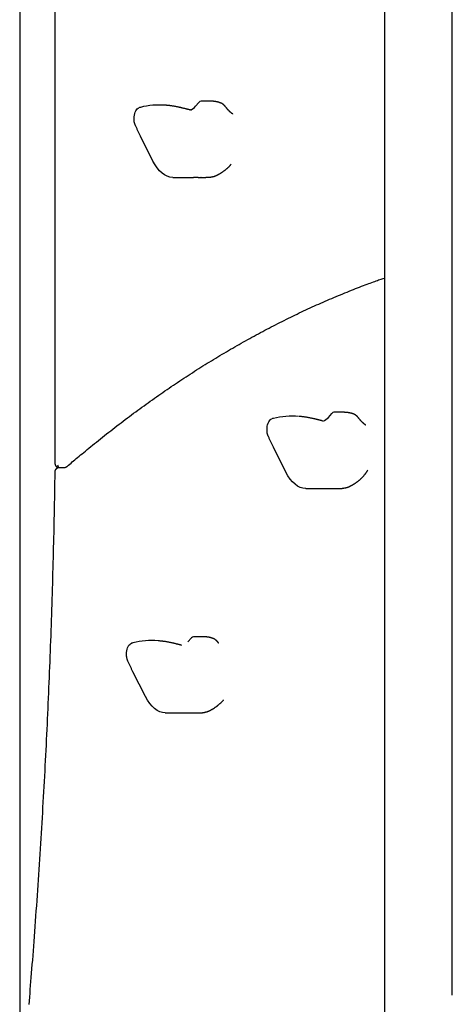
# Model space of a CAD drawing. Extents: x -3483 to 15309, y -4955 to -127.
# Drawn here: x 9524 to 9832, y -4119 to -3417 of the extents above; entities that cross this region are included whole.
import ezdxf

# ---------------------------------------------------------------- set-up
doc = ezdxf.new("R2010")
doc.units = 0

msp = doc.modelspace()

# ---------------------------------------------------------------- linework, layer by layer
at = {"color": 7, "linetype": 'Continuous'}
for p, q in [((9523.87, -2839.72), (9523.87, -4212.31)), ((9831.82, -4112.3), (9831.82, -3088.4)), ((9783.52, -3157.38), (9783.52, -4113.45)), ((9548.88, -3340.3), (9548.88, -3732.76)), ((9628.4, -3478.07), (9628.09, -3478.05)), ((9649.02, -3478.77), (9651.46, -3475.96)), ((9659.78, -3475.16), (9652.96, -3475.16)), ((9618.75, -3517.82), (9609.79, -3500.08)), ((9632.82, -3529.4), (9647.16, -3529.4)), ((9653.04, -3529.4), (9656.3, -3529.4)), ((9743.67, -3700.52), (9746.11, -3697.71)), ((9754.43, -3696.9), (9747.61, -3696.9)), ((9723.05, -3699.82), (9722.74, -3699.8)), ((9713.4, -3739.57), (9704.44, -3721.83)), ((9551.13, -3736.17), (9549.76, -3737.35)), ((9551.88, -3736.28), (9555.34, -3736.28)), ((9769.13, -3741.73), (9769.31, -3741.5)), ((9727.47, -3751.15), (9741.82, -3751.15)), ((9747.69, -3751.15), (9750.95, -3751.15)), ((9623.05, -3859.82), (9622.74, -3859.8)), ((9643.67, -3860.52), (9646.11, -3857.71)), ((9654.43, -3856.9), (9647.61, -3856.9)), ((9613.4, -3899.57), (9604.44, -3881.83)), ((9627.47, -3911.15), (9641.82, -3911.15)), ((9647.69, -3911.15), (9650.95, -3911.15))]:
    msp.add_line(p, q, dxfattribs=at)
for points in [[(9605.31, -3486.35), (9605.47, -3485.13), (9605.72, -3483.98), (9606.06, -3482.92), (9606.48, -3481.98), (9606.97, -3481.18), (9607.51, -3480.54), (9608.1, -3480.08), (9608.71, -3479.82)], [(9644.66, -3481.25), (9644.24, -3481.14), (9644.02, -3481.08), (9643.81, -3481.02), (9643.58, -3480.97), (9643.36, -3480.91), (9643.12, -3480.85), (9642.88, -3480.79), (9642.63, -3480.72), (9642.37, -3480.66), (9642.1, -3480.59), (9641.82, -3480.52), (9641.53, -3480.45), (9641.24, -3480.37), (9640.93, -3480.3), (9640.61, -3480.22), (9640.28, -3480.14), (9639.94, -3480.06), (9639.59, -3479.98), (9639.23, -3479.89), (9638.86, -3479.81), (9638.49, -3479.72), (9638.11, -3479.64), (9637.73, -3479.55), (9637.35, -3479.47), (9636.96, -3479.39), (9636.57, -3479.3), (9636.17, -3479.22), (9635.78, -3479.14), (9635.38, -3479.06), (9634.98, -3478.99), (9634.59, -3478.91), (9634.19, -3478.84), (9633.8, -3478.77), (9633.4, -3478.7), (9633.01, -3478.63), (9632.62, -3478.57), (9632.23, -3478.51), (9631.84, -3478.45), (9631.45, -3478.4), (9631.07, -3478.36), (9630.69, -3478.31), (9630.3, -3478.27), (9629.92, -3478.23), (9629.54, -3478.2), (9629.16, -3478.16), (9628.79, -3478.13), (9628.41, -3478.1)], [(9667.43, -3476.59), (9667.26, -3476.52), (9667.09, -3476.45), (9666.92, -3476.38), (9666.75, -3476.31), (9666.57, -3476.24), (9666.39, -3476.18), (9666.21, -3476.11), (9666.02, -3476.04), (9665.82, -3475.98), (9665.62, -3475.92), (9665.41, -3475.86), (9665.2, -3475.8), (9664.98, -3475.74), (9664.76, -3475.69), (9664.53, -3475.64), (9664.3, -3475.59), (9664.05, -3475.54), (9663.81, -3475.49), (9663.56, -3475.45), (9663.32, -3475.41), (9663.07, -3475.37), (9662.83, -3475.34), (9662.59, -3475.31), (9662.36, -3475.28), (9662.13, -3475.26), (9661.92, -3475.24), (9661.71, -3475.22), (9661.51, -3475.21), (9661.32, -3475.19), (9661.14, -3475.19), (9660.97, -3475.18), (9660.81, -3475.17), (9660.66, -3475.17), (9660.52, -3475.16), (9660.38, -3475.16), (9660.25, -3475.16), (9660.13, -3475.16), (9660.01, -3475.16), (9659.89, -3475.16), (9659.78, -3475.16)], [(9668.71, -3477.44), (9668.61, -3477.36), (9668.52, -3477.28), (9668.42, -3477.2), (9668.33, -3477.12), (9668.23, -3477.05), (9668.14, -3476.98), (9668.05, -3476.92), (9667.96, -3476.86), (9667.88, -3476.81), (9667.79, -3476.77), (9667.71, -3476.73), (9667.63, -3476.69), (9667.55, -3476.66), (9667.47, -3476.63), (9667.39, -3476.6), (9667.31, -3476.57)], [(9670.88, -3479.73), (9670.78, -3479.6), (9670.68, -3479.48), (9670.58, -3479.35), (9670.48, -3479.23), (9670.39, -3479.11), (9670.29, -3478.99), (9670.19, -3478.87), (9670.1, -3478.75), (9670, -3478.64), (9669.91, -3478.54), (9669.82, -3478.43), (9669.72, -3478.34), (9669.64, -3478.24), (9669.55, -3478.15), (9669.46, -3478.06), (9669.37, -3477.98), (9669.29, -3477.9), (9669.21, -3477.83), (9669.12, -3477.76), (9669.04, -3477.69), (9668.96, -3477.63), (9668.88, -3477.56), (9668.8, -3477.5), (9668.72, -3477.44)], [(9675.65, -3484.36), (9675.6, -3484.32), (9675.55, -3484.29), (9675.49, -3484.25), (9675.44, -3484.22), (9675.38, -3484.18), (9675.32, -3484.14), (9675.25, -3484.09), (9675.19, -3484.05), (9675.12, -3484), (9675.04, -3483.94), (9674.96, -3483.88), (9674.88, -3483.82), (9674.8, -3483.76), (9674.71, -3483.68), (9674.61, -3483.61), (9674.51, -3483.53), (9674.41, -3483.45), (9674.31, -3483.36), (9674.2, -3483.27), (9674.09, -3483.17), (9673.98, -3483.07), (9673.86, -3482.96), (9673.74, -3482.85), (9673.62, -3482.74), (9673.5, -3482.62), (9673.37, -3482.5), (9673.25, -3482.38), (9673.12, -3482.25), (9672.99, -3482.12), (9672.87, -3481.99), (9672.74, -3481.86), (9672.61, -3481.73), (9672.49, -3481.6), (9672.37, -3481.46), (9672.25, -3481.33), (9672.13, -3481.2), (9672.02, -3481.07), (9671.91, -3480.94), (9671.8, -3480.82), (9671.69, -3480.69), (9671.58, -3480.57), (9671.48, -3480.44), (9671.38, -3480.32), (9671.28, -3480.2), (9671.18, -3480.08), (9671.09, -3479.96), (9670.99, -3479.84), (9670.9, -3479.72)], [(9606.25, -3492.48), (9606.15, -3492.24), (9606.06, -3492), (9605.96, -3491.76), (9605.87, -3491.52), (9605.79, -3491.27), (9605.71, -3491.02), (9605.63, -3490.77), (9605.56, -3490.51), (9605.5, -3490.25), (9605.45, -3489.98), (9605.4, -3489.72), (9605.36, -3489.45), (9605.33, -3489.18), (9605.31, -3488.91), (9605.29, -3488.64), (9605.27, -3488.38), (9605.27, -3488.12), (9605.26, -3487.86), (9605.27, -3487.6), (9605.27, -3487.35), (9605.28, -3487.1), (9605.29, -3486.85), (9605.3, -3486.6), (9605.31, -3486.35)], [(9646.09, -3481.44), (9646.05, -3481.44), (9646.01, -3481.44), (9645.97, -3481.44), (9645.93, -3481.44), (9645.88, -3481.44), (9645.84, -3481.44), (9645.79, -3481.44), (9645.74, -3481.44), (9645.69, -3481.43), (9645.63, -3481.43), (9645.58, -3481.42), (9645.52, -3481.42), (9645.45, -3481.41), (9645.39, -3481.4), (9645.32, -3481.39), (9645.25, -3481.37), (9645.18, -3481.36), (9645.11, -3481.34), (9645.04, -3481.32), (9644.97, -3481.3), (9644.9, -3481.28), (9644.82, -3481.26), (9644.75, -3481.24), (9644.68, -3481.22)], [(9609.79, -3500.08), (9609.57, -3499.6), (9609.35, -3499.11), (9609.14, -3498.63), (9608.92, -3498.15), (9608.7, -3497.68), (9608.48, -3497.2), (9608.26, -3496.72), (9608.04, -3496.25), (9607.82, -3495.77), (9607.59, -3495.3), (9607.37, -3494.83), (9607.15, -3494.36), (9606.92, -3493.89), (9606.7, -3493.42), (9606.47, -3492.95), (9606.25, -3492.48)], [(9632.82, -3529.4), (9632.79, -3529.4), (9630.85, -3529.2), (9628.92, -3528.63), (9627.03, -3527.68), (9625.2, -3526.38), (9623.44, -3524.72), (9621.76, -3522.73), (9620.2, -3520.42), (9618.75, -3517.82)], [(9661.9, -3528.78), (9661.99, -3528.76), (9662.07, -3528.74), (9662.16, -3528.71), (9662.26, -3528.69), (9662.35, -3528.66), (9662.45, -3528.64), (9662.55, -3528.6), (9662.65, -3528.57), (9662.76, -3528.53), (9662.87, -3528.49), (9662.99, -3528.44), (9663.12, -3528.39), (9663.25, -3528.34), (9663.38, -3528.28), (9663.52, -3528.22), (9663.66, -3528.15), (9663.81, -3528.09), (9663.96, -3528.02), (9664.11, -3527.94), (9664.26, -3527.87), (9664.42, -3527.79), (9664.57, -3527.72), (9664.73, -3527.64), (9664.88, -3527.56), (9665.02, -3527.49), (9665.17, -3527.41), (9665.31, -3527.33), (9665.45, -3527.26), (9665.58, -3527.18), (9665.72, -3527.1), (9665.86, -3527.02), (9665.99, -3526.95), (9666.13, -3526.87), (9666.27, -3526.79), (9666.41, -3526.71), (9666.56, -3526.62), (9666.7, -3526.54), (9666.85, -3526.45), (9667.01, -3526.36), (9667.16, -3526.26), (9667.33, -3526.16), (9667.5, -3526.05), (9667.67, -3525.94), (9667.85, -3525.82), (9668.03, -3525.7), (9668.22, -3525.58), (9668.42, -3525.44), (9668.61, -3525.31), (9668.82, -3525.16), (9669.03, -3525.01), (9669.24, -3524.86), (9669.46, -3524.7), (9669.68, -3524.53), (9669.91, -3524.36), (9670.13, -3524.18), (9670.36, -3524), (9670.6, -3523.81), (9670.83, -3523.61), (9671.06, -3523.42), (9671.3, -3523.22), (9671.52, -3523.02), (9671.75, -3522.82), (9671.97, -3522.63), (9672.18, -3522.44), (9672.38, -3522.25), (9672.57, -3522.07), (9672.76, -3521.89), (9672.94, -3521.72), (9673.1, -3521.56), (9673.26, -3521.4), (9673.4, -3521.25), (9673.54, -3521.11), (9673.66, -3520.97), (9673.78, -3520.84), (9673.89, -3520.71), (9673.99, -3520.59), (9674.09, -3520.47), (9674.18, -3520.36), (9674.27, -3520.25), (9674.35, -3520.13)], [(9647.16, -3529.4), (9647.42, -3529.4), (9647.68, -3529.4), (9647.83, -3529.39), (9647.97, -3529.39), (9648.13, -3529.39), (9648.3, -3529.39), (9648.67, -3529.39), (9648.87, -3529.39), (9649.07, -3529.39), (9649.28, -3529.39), (9649.49, -3529.39), (9649.71, -3529.39), (9649.93, -3529.39), (9650.15, -3529.39), (9650.36, -3529.39), (9650.58, -3529.39), (9651, -3529.4), (9651.21, -3529.4), (9651.41, -3529.4), (9651.61, -3529.4), (9651.8, -3529.4), (9651.98, -3529.4), (9652.17, -3529.4), (9652.35, -3529.4), (9652.52, -3529.4), (9652.7, -3529.4), (9652.87, -3529.39), (9653.04, -3529.39)], [(9656.3, -3529.37), (9656.5, -3529.37), (9656.7, -3529.38), (9656.9, -3529.38), (9657.09, -3529.38), (9657.29, -3529.38), (9657.48, -3529.38), (9657.66, -3529.38), (9657.85, -3529.38), (9658.02, -3529.37), (9658.2, -3529.37), (9658.36, -3529.36), (9658.53, -3529.35), (9658.69, -3529.34), (9658.84, -3529.32), (9658.99, -3529.31), (9659.14, -3529.29), (9659.28, -3529.27), (9659.42, -3529.25), (9659.56, -3529.22), (9659.69, -3529.2), (9659.82, -3529.17), (9659.95, -3529.14), (9660.08, -3529.12), (9660.2, -3529.09)], [(9660.35, -3529.06), (9660.46, -3529.04), (9660.57, -3529.03), (9660.67, -3529.01), (9660.78, -3528.99), (9660.88, -3528.97), (9660.99, -3528.95), (9661.08, -3528.93), (9661.18, -3528.9), (9661.27, -3528.88), (9661.36, -3528.86), (9661.44, -3528.83), (9661.52, -3528.81), (9661.6, -3528.78), (9661.68, -3528.76), (9661.76, -3528.73), (9661.83, -3528.71)], [(9557.81, -3735.27), (9558.67, -3734.53), (9559.54, -3733.79), (9560.41, -3733.05), (9561.3, -3732.29), (9562.21, -3731.52), (9563.14, -3730.73), (9564.1, -3729.91), (9565.09, -3729.08), (9566.12, -3728.21), (9567.19, -3727.32), (9568.3, -3726.4), (9569.44, -3725.45), (9570.62, -3724.48), (9571.84, -3723.47), (9573.1, -3722.44), (9574.4, -3721.38), (9575.73, -3720.3), (9577.1, -3719.19), (9578.49, -3718.07), (9579.91, -3716.93), (9581.35, -3715.78), (9582.81, -3714.62), (9584.27, -3713.45), (9585.74, -3712.29), (9587.22, -3711.14), (9588.69, -3709.98), (9590.16, -3708.84), (9591.64, -3707.69), (9593.11, -3706.55), (9594.59, -3705.42), (9596.07, -3704.29), (9597.55, -3703.17), (9599.02, -3702.05), (9600.5, -3700.93), (9601.99, -3699.82), (9603.47, -3698.71), (9604.95, -3697.61), (9606.43, -3696.51), (9607.92, -3695.42), (9609.4, -3694.33), (9610.89, -3693.25), (9612.38, -3692.17), (9613.86, -3691.1), (9615.35, -3690.03), (9616.84, -3688.96), (9618.33, -3687.9), (9619.82, -3686.85), (9621.31, -3685.8), (9622.81, -3684.75), (9624.3, -3683.71), (9625.79, -3682.67), (9627.29, -3681.64), (9628.78, -3680.61), (9630.28, -3679.59), (9631.78, -3678.57), (9633.28, -3677.56), (9634.77, -3676.55), (9636.27, -3675.54), (9637.77, -3674.55), (9639.28, -3673.55), (9640.78, -3672.56), (9642.28, -3671.57), (9643.78, -3670.59), (9645.29, -3669.62), (9646.79, -3668.65), (9648.3, -3667.68), (9649.81, -3666.72), (9651.31, -3665.76), (9652.82, -3664.81), (9654.33, -3663.86), (9655.84, -3662.92), (9657.35, -3661.98), (9658.86, -3661.04), (9660.37, -3660.11), (9661.88, -3659.19), (9663.4, -3658.27), (9664.91, -3657.35), (9666.42, -3656.44), (9667.94, -3655.54), (9669.45, -3654.64), (9670.97, -3653.74), (9672.49, -3652.85), (9674.01, -3651.96), (9675.52, -3651.08), (9677.04, -3650.2), (9678.56, -3649.33), (9680.08, -3648.46), (9681.61, -3647.6), (9683.13, -3646.74), (9684.65, -3645.89), (9686.17, -3645.04), (9687.7, -3644.19), (9689.22, -3643.36), (9690.75, -3642.52), (9692.27, -3641.69), (9693.8, -3640.87), (9695.33, -3640.05), (9696.85, -3639.23), (9698.38, -3638.42), (9699.91, -3637.61), (9701.44, -3636.81), (9702.97, -3636.01), (9704.5, -3635.22), (9706.03, -3634.44), (9707.57, -3633.65), (9709.1, -3632.88), (9710.63, -3632.1), (9712.17, -3631.34), (9713.7, -3630.57), (9715.24, -3629.81), (9716.77, -3629.06), (9718.31, -3628.31), (9719.84, -3627.57), (9721.38, -3626.83), (9722.92, -3626.09), (9724.46, -3625.36), (9726, -3624.64), (9727.54, -3623.92), (9729.08, -3623.2), (9730.62, -3622.49), (9732.16, -3621.79), (9733.7, -3621.09), (9735.24, -3620.39), (9736.79, -3619.7), (9738.33, -3619.01), (9739.87, -3618.33), (9741.42, -3617.65), (9742.96, -3616.98), (9744.51, -3616.31), (9746.06, -3615.65), (9747.6, -3614.99), (9749.15, -3614.34), (9750.7, -3613.69), (9752.24, -3613.05), (9753.79, -3612.41), (9755.34, -3611.78), (9756.89, -3611.15), (9758.43, -3610.53), (9759.97, -3609.92), (9761.48, -3609.32), (9762.97, -3608.73), (9764.43, -3608.16), (9765.86, -3607.61), (9767.25, -3607.07), (9768.59, -3606.56), (9769.88, -3606.07), (9771.12, -3605.6), (9772.32, -3605.14), (9773.47, -3604.72), (9774.58, -3604.31), (9775.63, -3603.92), (9776.64, -3603.55), (9777.6, -3603.21), (9778.53, -3602.88), (9779.41, -3602.57), (9780.27, -3602.27), (9781.1, -3601.99), (9781.92, -3601.71), (9782.72, -3601.43), (9783.52, -3601.16)], [(9762.08, -3698.34), (9761.91, -3698.27), (9761.74, -3698.2), (9761.57, -3698.13), (9761.4, -3698.06), (9761.22, -3697.99), (9761.04, -3697.92), (9760.86, -3697.86), (9760.67, -3697.79), (9760.47, -3697.73), (9760.27, -3697.67), (9760.07, -3697.61), (9759.85, -3697.55), (9759.64, -3697.49), (9759.41, -3697.44), (9759.18, -3697.39), (9758.95, -3697.34), (9758.71, -3697.29), (9758.46, -3697.24), (9758.22, -3697.2), (9757.97, -3697.16), (9757.72, -3697.12), (9757.48, -3697.09), (9757.24, -3697.06), (9757.01, -3697.03), (9756.78, -3697.01), (9756.57, -3696.99), (9756.36, -3696.97), (9756.16, -3696.96), (9755.97, -3696.94), (9755.79, -3696.93), (9755.62, -3696.93), (9755.46, -3696.92), (9755.31, -3696.92), (9755.17, -3696.91), (9755.03, -3696.91), (9754.91, -3696.91), (9754.78, -3696.91), (9754.66, -3696.91), (9754.55, -3696.9), (9754.43, -3696.9)], [(9763.36, -3699.19), (9763.26, -3699.11), (9763.17, -3699.03), (9763.07, -3698.95), (9762.98, -3698.87), (9762.89, -3698.8), (9762.79, -3698.73), (9762.7, -3698.67), (9762.62, -3698.61), (9762.53, -3698.56), (9762.44, -3698.52), (9762.36, -3698.48), (9762.28, -3698.44), (9762.2, -3698.41), (9762.12, -3698.38), (9762.04, -3698.35), (9761.96, -3698.32)], [(9699.96, -3708.1), (9700.12, -3706.88), (9700.37, -3705.73), (9700.71, -3704.67), (9701.13, -3703.73), (9701.62, -3702.93), (9702.16, -3702.29), (9702.75, -3701.83), (9703.37, -3701.57)], [(9739.32, -3703), (9738.89, -3702.89), (9738.68, -3702.83), (9738.46, -3702.77), (9738.24, -3702.72), (9738.01, -3702.66), (9737.77, -3702.6), (9737.53, -3702.54), (9737.28, -3702.47), (9737.02, -3702.41), (9736.75, -3702.34), (9736.47, -3702.27), (9736.19, -3702.2), (9735.89, -3702.12), (9735.58, -3702.05), (9735.26, -3701.97), (9734.93, -3701.89), (9734.59, -3701.81), (9734.24, -3701.73), (9733.88, -3701.64), (9733.52, -3701.56), (9733.14, -3701.47), (9732.77, -3701.39), (9732.39, -3701.3), (9732, -3701.22), (9731.61, -3701.14), (9731.22, -3701.05), (9730.82, -3700.97), (9730.43, -3700.89), (9730.03, -3700.81), (9729.64, -3700.74), (9729.24, -3700.66), (9728.84, -3700.59), (9728.45, -3700.52), (9728.06, -3700.45), (9727.66, -3700.38), (9727.27, -3700.32), (9726.88, -3700.26), (9726.49, -3700.2), (9726.11, -3700.15), (9725.72, -3700.1), (9725.34, -3700.06), (9724.96, -3700.02), (9724.58, -3699.98), (9724.2, -3699.95), (9723.82, -3699.91), (9723.44, -3699.88), (9723.06, -3699.84)], [(9765.54, -3701.48), (9765.44, -3701.35), (9765.34, -3701.23), (9765.24, -3701.1), (9765.14, -3700.98), (9765.04, -3700.86), (9764.94, -3700.74), (9764.84, -3700.62), (9764.75, -3700.5), (9764.65, -3700.39), (9764.56, -3700.29), (9764.47, -3700.18), (9764.38, -3700.08), (9764.29, -3699.99), (9764.2, -3699.9), (9764.11, -3699.81), (9764.03, -3699.73), (9763.94, -3699.65), (9763.86, -3699.58), (9763.78, -3699.51), (9763.69, -3699.44), (9763.61, -3699.38), (9763.53, -3699.31), (9763.45, -3699.25), (9763.37, -3699.19)], [(9770.31, -3706.11), (9770.25, -3706.07), (9770.2, -3706.04), (9770.15, -3706), (9770.09, -3705.97), (9770.03, -3705.93), (9769.97, -3705.89), (9769.91, -3705.84), (9769.84, -3705.8), (9769.77, -3705.75), (9769.69, -3705.69), (9769.62, -3705.63), (9769.53, -3705.57), (9769.45, -3705.5), (9769.36, -3705.43), (9769.26, -3705.36), (9769.17, -3705.28), (9769.07, -3705.2), (9768.96, -3705.11), (9768.86, -3705.02), (9768.74, -3704.92), (9768.63, -3704.82), (9768.51, -3704.71), (9768.4, -3704.6), (9768.27, -3704.49), (9768.15, -3704.37), (9768.03, -3704.25), (9767.9, -3704.13), (9767.77, -3704), (9767.65, -3703.87), (9767.52, -3703.74), (9767.39, -3703.61), (9767.27, -3703.48), (9767.14, -3703.35), (9767.02, -3703.21), (9766.9, -3703.08), (9766.79, -3702.95), (9766.67, -3702.82), (9766.56, -3702.69), (9766.45, -3702.57), (9766.34, -3702.44), (9766.24, -3702.32), (9766.13, -3702.19), (9766.03, -3702.07), (9765.93, -3701.95), (9765.84, -3701.83), (9765.74, -3701.71), (9765.64, -3701.59), (9765.55, -3701.47)], [(9700.9, -3714.23), (9700.8, -3713.99), (9700.71, -3713.75), (9700.62, -3713.51), (9700.53, -3713.26), (9700.44, -3713.02), (9700.36, -3712.77), (9700.28, -3712.52), (9700.22, -3712.26), (9700.15, -3712), (9700.1, -3711.73), (9700.06, -3711.47), (9700.02, -3711.2), (9699.99, -3710.93), (9699.96, -3710.66), (9699.94, -3710.39), (9699.93, -3710.13), (9699.92, -3709.87), (9699.92, -3709.61), (9699.92, -3709.35), (9699.92, -3709.1), (9699.93, -3708.85), (9699.94, -3708.6), (9699.95, -3708.35), (9699.96, -3708.1)], [(9704.44, -3721.83), (9704.23, -3721.35), (9704.01, -3720.86), (9703.79, -3720.38), (9703.57, -3719.9), (9703.35, -3719.42), (9703.13, -3718.95), (9702.91, -3718.47), (9702.69, -3717.99), (9702.47, -3717.52), (9702.25, -3717.05), (9702.02, -3716.58), (9701.8, -3716.11), (9701.57, -3715.64), (9701.35, -3715.17), (9701.12, -3714.7), (9700.9, -3714.23)], [(9548.88, -3732.76), (9548.89, -3732.88), (9548.89, -3733), (9548.9, -3733.11), (9548.91, -3733.23), (9548.92, -3733.35), (9548.93, -3733.46), (9548.95, -3733.58), (9548.97, -3733.69), (9548.99, -3733.8), (9549.02, -3733.92), (9549.05, -3734.03), (9549.08, -3734.14), (9549.12, -3734.24), (9549.16, -3734.35), (9549.2, -3734.45), (9549.24, -3734.55), (9549.29, -3734.65), (9549.35, -3734.75), (9549.4, -3734.85), (9549.46, -3734.94), (9549.52, -3735.03), (9549.58, -3735.12), (9549.65, -3735.21), (9549.72, -3735.29), (9549.79, -3735.38), (9549.87, -3735.45), (9549.95, -3735.53), (9550.03, -3735.6), (9550.11, -3735.67), (9550.2, -3735.74), (9550.29, -3735.8), (9550.37, -3735.86), (9550.46, -3735.91), (9550.56, -3735.97), (9550.65, -3736.01), (9550.74, -3736.06), (9550.84, -3736.1), (9550.93, -3736.13), (9551.03, -3736.16), (9551.12, -3736.19), (9551.22, -3736.21), (9551.31, -3736.22), (9551.41, -3736.23), (9551.5, -3736.24), (9551.6, -3736.25), (9551.69, -3736.25), (9551.79, -3736.25), (9551.88, -3736.25)], [(9548.85, -3739.28), (9548.81, -3741.59), (9548.78, -3743.9), (9548.74, -3746.23), (9548.71, -3748.6), (9548.67, -3751.01), (9548.63, -3753.48), (9548.58, -3756.01), (9548.54, -3758.63), (9548.49, -3761.33), (9548.44, -3764.11), (9548.38, -3766.99), (9548.32, -3769.96), (9548.26, -3773.01), (9548.19, -3776.15), (9548.12, -3779.39), (9548.05, -3782.71), (9547.97, -3786.11), (9547.89, -3789.6), (9547.8, -3793.15), (9547.71, -3796.76), (9547.62, -3800.41), (9547.52, -3804.09), (9547.42, -3807.8), (9547.32, -3811.52), (9547.22, -3815.23), (9547.11, -3818.95), (9547, -3822.67), (9546.89, -3826.39), (9546.78, -3830.11), (9546.66, -3833.82), (9546.54, -3837.54), (9546.42, -3841.26), (9546.3, -3844.97), (9546.17, -3848.69), (9546.04, -3852.4), (9545.91, -3856.12), (9545.78, -3859.83), (9545.64, -3863.55), (9545.51, -3867.26), (9545.37, -3870.98), (9545.22, -3874.69), (9545.08, -3878.4), (9544.93, -3882.12), (9544.78, -3885.83), (9544.62, -3889.54), (9544.47, -3893.25), (9544.31, -3896.96), (9544.15, -3900.67), (9543.99, -3904.38), (9543.82, -3908.09), (9543.65, -3911.8), (9543.48, -3915.51), (9543.31, -3919.22), (9543.14, -3922.93), (9542.96, -3926.63), (9542.78, -3930.34), (9542.6, -3934.05), (9542.41, -3937.75), (9542.22, -3941.46), (9542.03, -3945.16), (9541.84, -3948.87), (9541.65, -3952.57), (9541.45, -3956.28), (9541.25, -3959.98), (9541.05, -3963.68), (9540.84, -3967.38), (9540.63, -3971.08), (9540.43, -3974.79), (9540.21, -3978.49), (9540, -3982.19), (9539.78, -3985.88), (9539.56, -3989.58), (9539.34, -3993.28), (9539.12, -3996.98), (9538.89, -4000.67), (9538.66, -4004.37), (9538.43, -4008.07), (9538.19, -4011.76), (9537.96, -4015.46), (9537.72, -4019.15), (9537.48, -4022.84), (9537.23, -4026.53), (9536.99, -4030.23), (9536.74, -4033.92), (9536.49, -4037.61), (9536.23, -4041.3), (9535.98, -4044.99), (9535.72, -4048.67), (9535.46, -4052.36), (9535.2, -4056.04), (9534.93, -4059.7), (9534.67, -4063.33), (9534.4, -4066.93), (9534.14, -4070.49), (9533.88, -4074), (9533.62, -4077.45), (9533.36, -4080.84), (9533.11, -4084.15), (9532.86, -4087.4), (9532.61, -4090.59), (9532.37, -4093.71), (9532.12, -4096.76), (9531.89, -4099.74), (9531.65, -4102.66), (9531.42, -4105.51), (9531.19, -4108.31), (9530.97, -4111.05), (9530.75, -4113.76), (9530.52, -4116.42), (9530.3, -4119.07)], [(9549.79, -3737.36), (9549.73, -3737.41), (9549.67, -3737.46), (9549.61, -3737.51), (9549.55, -3737.56), (9549.5, -3737.62), (9549.44, -3737.67), (9549.39, -3737.73), (9549.34, -3737.8), (9549.29, -3737.87), (9549.24, -3737.94), (9549.19, -3738.01), (9549.15, -3738.09), (9549.11, -3738.17), (9549.08, -3738.25), (9549.04, -3738.33), (9549.01, -3738.41), (9548.98, -3738.48), (9548.95, -3738.56), (9548.93, -3738.63), (9548.91, -3738.7), (9548.89, -3738.77), (9548.87, -3738.84), (9548.86, -3738.9), (9548.85, -3738.95), (9548.85, -3739.01), (9548.84, -3739.06), (9548.84, -3739.1), (9548.84, -3739.14), (9548.84, -3739.18), (9548.85, -3739.22), (9548.85, -3739.26), (9548.86, -3739.3)], [(9550.88, -3734.28), (9550.91, -3734.77), (9551, -3735.23), (9551.14, -3735.63), (9551.33, -3735.95), (9551.55, -3736.17), (9551.79, -3736.27), (9551.88, -3736.28)], [(9555.35, -3736.26), (9555.39, -3736.27), (9555.44, -3736.27), (9555.49, -3736.28), (9555.54, -3736.28), (9555.59, -3736.28), (9555.65, -3736.28), (9555.7, -3736.28), (9555.77, -3736.27), (9555.83, -3736.27), (9555.9, -3736.25), (9555.97, -3736.24), (9556.04, -3736.22), (9556.12, -3736.2), (9556.2, -3736.17), (9556.28, -3736.14), (9556.37, -3736.11), (9556.46, -3736.08), (9556.55, -3736.04), (9556.64, -3736.01), (9556.73, -3735.96), (9556.83, -3735.92), (9556.92, -3735.87), (9557.01, -3735.82), (9557.11, -3735.77), (9557.2, -3735.71), (9557.29, -3735.65), (9557.37, -3735.59), (9557.46, -3735.53), (9557.55, -3735.47), (9557.63, -3735.4), (9557.72, -3735.33), (9557.8, -3735.27)], [(9727.47, -3751.15), (9727.44, -3751.15), (9725.5, -3750.95), (9723.57, -3750.38), (9721.69, -3749.43), (9719.85, -3748.13), (9718.09, -3746.47), (9716.42, -3744.48), (9714.85, -3742.17), (9713.4, -3739.57)], [(9769.29, -3741.51), (9769.44, -3741.33), (9769.58, -3741.15), (9769.73, -3740.98), (9769.87, -3740.79), (9770.02, -3740.61), (9770.16, -3740.42), (9770.31, -3740.22), (9770.46, -3740.02), (9770.61, -3739.81), (9770.76, -3739.59), (9770.91, -3739.37), (9771.06, -3739.14), (9771.21, -3738.91), (9771.36, -3738.67), (9771.51, -3738.43), (9771.67, -3738.2)], [(9756.55, -3750.53), (9756.64, -3750.51), (9756.73, -3750.49), (9756.82, -3750.46), (9756.91, -3750.44), (9757, -3750.41), (9757.1, -3750.39), (9757.2, -3750.35), (9757.3, -3750.32), (9757.41, -3750.28), (9757.53, -3750.24), (9757.65, -3750.19), (9757.77, -3750.14), (9757.9, -3750.09), (9758.03, -3750.03), (9758.17, -3749.97), (9758.31, -3749.9), (9758.46, -3749.84), (9758.61, -3749.77), (9758.76, -3749.69), (9758.92, -3749.62), (9759.07, -3749.54), (9759.23, -3749.47), (9759.38, -3749.39), (9759.53, -3749.31), (9759.68, -3749.23), (9759.82, -3749.16), (9759.96, -3749.08), (9760.1, -3749), (9760.24, -3748.93), (9760.37, -3748.85), (9760.51, -3748.77), (9760.65, -3748.7), (9760.79, -3748.62), (9760.92, -3748.54), (9761.07, -3748.46), (9761.21, -3748.37), (9761.35, -3748.29), (9761.5, -3748.2), (9761.66, -3748.1), (9761.82, -3748.01), (9761.98, -3747.91), (9762.15, -3747.8), (9762.32, -3747.69), (9762.5, -3747.57), (9762.69, -3747.45), (9762.87, -3747.33), (9763.07, -3747.19), (9763.27, -3747.06), (9763.47, -3746.91), (9763.68, -3746.76), (9763.89, -3746.61), (9764.11, -3746.45), (9764.33, -3746.28), (9764.56, -3746.11), (9764.79, -3745.93), (9765.02, -3745.74), (9765.25, -3745.56), (9765.48, -3745.36), (9765.72, -3745.17), (9765.95, -3744.97), (9766.18, -3744.77), (9766.4, -3744.57), (9766.62, -3744.38), (9766.83, -3744.19), (9767.03, -3744), (9767.23, -3743.82), (9767.41, -3743.64), (9767.59, -3743.47), (9767.75, -3743.31), (9767.91, -3743.15), (9768.06, -3743), (9768.19, -3742.86), (9768.32, -3742.72), (9768.43, -3742.59), (9768.54, -3742.46), (9768.64, -3742.34), (9768.74, -3742.22), (9768.83, -3742.11), (9768.92, -3742), (9769.01, -3741.88)], [(9741.82, -3751.15), (9742.07, -3751.15), (9742.34, -3751.14), (9742.48, -3751.14), (9742.63, -3751.14), (9742.78, -3751.14), (9742.95, -3751.14), (9743.32, -3751.14), (9743.52, -3751.14), (9743.72, -3751.14), (9743.93, -3751.14), (9744.15, -3751.14), (9744.36, -3751.14), (9744.58, -3751.14), (9744.8, -3751.14), (9745.02, -3751.14), (9745.23, -3751.14), (9745.65, -3751.14), (9745.86, -3751.15), (9746.06, -3751.15), (9746.26, -3751.15), (9746.45, -3751.15), (9746.64, -3751.15), (9746.82, -3751.15), (9747, -3751.15), (9747.17, -3751.15), (9747.35, -3751.14), (9747.52, -3751.14), (9747.69, -3751.14)], [(9750.95, -3751.12), (9751.15, -3751.12), (9751.35, -3751.13), (9751.55, -3751.13), (9751.75, -3751.13), (9751.94, -3751.13), (9752.13, -3751.13), (9752.32, -3751.13), (9752.5, -3751.13), (9752.68, -3751.12), (9752.85, -3751.12), (9753.02, -3751.11), (9753.18, -3751.1), (9753.34, -3751.09), (9753.5, -3751.07), (9753.65, -3751.06), (9753.79, -3751.04), (9753.93, -3751.02), (9754.07, -3751), (9754.21, -3750.97), (9754.34, -3750.95), (9754.47, -3750.92), (9754.6, -3750.89), (9754.73, -3750.87), (9754.86, -3750.84)], [(9755, -3750.81), (9755.11, -3750.79), (9755.22, -3750.78), (9755.33, -3750.76), (9755.43, -3750.74), (9755.54, -3750.72), (9755.64, -3750.7), (9755.74, -3750.68), (9755.83, -3750.65), (9755.92, -3750.63), (9756.01, -3750.61), (9756.09, -3750.58), (9756.18, -3750.56), (9756.25, -3750.53), (9756.33, -3750.51), (9756.41, -3750.48), (9756.49, -3750.46)], [(9639.32, -3863), (9638.89, -3862.89), (9638.68, -3862.83), (9638.46, -3862.77), (9638.24, -3862.72), (9638.01, -3862.66), (9637.77, -3862.6), (9637.53, -3862.54), (9637.28, -3862.47), (9637.02, -3862.41), (9636.75, -3862.34), (9636.47, -3862.27), (9636.19, -3862.2), (9635.89, -3862.12), (9635.58, -3862.05), (9635.26, -3861.97), (9634.93, -3861.89), (9634.59, -3861.81), (9634.24, -3861.73), (9633.88, -3861.64), (9633.52, -3861.56), (9633.14, -3861.47), (9632.77, -3861.39), (9632.39, -3861.3), (9632, -3861.22), (9631.61, -3861.14), (9631.22, -3861.05), (9630.82, -3860.97), (9630.43, -3860.89), (9630.03, -3860.81), (9629.64, -3860.74), (9629.24, -3860.66), (9628.84, -3860.59), (9628.45, -3860.52), (9628.06, -3860.45), (9627.66, -3860.38), (9627.27, -3860.32), (9626.88, -3860.26), (9626.49, -3860.2), (9626.11, -3860.15), (9625.72, -3860.1), (9625.34, -3860.06), (9624.96, -3860.02), (9624.58, -3859.98), (9624.2, -3859.95), (9623.82, -3859.91), (9623.44, -3859.88), (9623.06, -3859.84)], [(9662.08, -3858.34), (9661.91, -3858.27), (9661.74, -3858.2), (9661.57, -3858.13), (9661.4, -3858.06), (9661.22, -3857.99), (9661.04, -3857.92), (9660.86, -3857.86), (9660.67, -3857.79), (9660.47, -3857.73), (9660.27, -3857.67), (9660.07, -3857.61), (9659.85, -3857.55), (9659.64, -3857.49), (9659.41, -3857.44), (9659.18, -3857.39), (9658.95, -3857.34), (9658.71, -3857.29), (9658.46, -3857.24), (9658.22, -3857.2), (9657.97, -3857.16), (9657.72, -3857.12), (9657.48, -3857.09), (9657.24, -3857.06), (9657.01, -3857.03), (9656.78, -3857.01), (9656.57, -3856.99), (9656.36, -3856.97), (9656.16, -3856.96), (9655.97, -3856.94), (9655.79, -3856.93), (9655.62, -3856.93), (9655.46, -3856.92), (9655.31, -3856.92), (9655.17, -3856.91), (9655.03, -3856.91), (9654.91, -3856.91), (9654.78, -3856.91), (9654.66, -3856.91), (9654.55, -3856.9), (9654.43, -3856.9)], [(9663.36, -3859.19), (9663.26, -3859.11), (9663.17, -3859.03), (9663.07, -3858.95), (9662.98, -3858.87), (9662.89, -3858.8), (9662.79, -3858.73), (9662.7, -3858.67), (9662.62, -3858.61), (9662.53, -3858.56), (9662.44, -3858.52), (9662.36, -3858.48), (9662.28, -3858.44), (9662.2, -3858.41), (9662.12, -3858.38), (9662.04, -3858.35), (9661.96, -3858.32)], [(9665.54, -3861.48), (9665.44, -3861.35), (9665.34, -3861.23), (9665.24, -3861.1), (9665.14, -3860.98), (9665.04, -3860.86), (9664.94, -3860.74), (9664.84, -3860.62), (9664.75, -3860.5), (9664.65, -3860.39), (9664.56, -3860.29), (9664.47, -3860.18), (9664.38, -3860.08), (9664.29, -3859.99), (9664.2, -3859.9), (9664.11, -3859.81), (9664.03, -3859.73), (9663.94, -3859.65), (9663.86, -3859.58), (9663.78, -3859.51), (9663.69, -3859.44), (9663.61, -3859.38), (9663.53, -3859.31), (9663.45, -3859.25), (9663.37, -3859.19)], [(9599.96, -3868.1), (9600.12, -3866.88), (9600.37, -3865.73), (9600.71, -3864.67), (9601.13, -3863.73), (9601.62, -3862.93), (9602.16, -3862.29), (9602.75, -3861.83), (9603.37, -3861.57)], [(9600.9, -3874.23), (9600.8, -3873.99), (9600.71, -3873.75), (9600.62, -3873.51), (9600.53, -3873.26), (9600.44, -3873.02), (9600.36, -3872.77), (9600.28, -3872.52), (9600.22, -3872.26), (9600.15, -3872), (9600.1, -3871.73), (9600.06, -3871.47), (9600.02, -3871.2), (9599.99, -3870.93), (9599.96, -3870.66), (9599.94, -3870.39), (9599.93, -3870.13), (9599.92, -3869.87), (9599.92, -3869.61), (9599.92, -3869.35), (9599.92, -3869.1), (9599.93, -3868.85), (9599.94, -3868.6), (9599.95, -3868.35), (9599.96, -3868.1)], [(9604.44, -3881.83), (9604.23, -3881.35), (9604.01, -3880.86), (9603.79, -3880.38), (9603.57, -3879.9), (9603.35, -3879.42), (9603.13, -3878.95), (9602.91, -3878.47), (9602.69, -3877.99), (9602.47, -3877.52), (9602.25, -3877.05), (9602.02, -3876.58), (9601.8, -3876.11), (9601.57, -3875.64), (9601.35, -3875.17), (9601.12, -3874.7), (9600.9, -3874.23)], [(9627.47, -3911.15), (9627.44, -3911.15), (9625.5, -3910.95), (9623.57, -3910.38), (9621.69, -3909.43), (9619.85, -3908.13), (9618.09, -3906.47), (9616.42, -3904.48), (9614.85, -3902.17), (9613.4, -3899.57)], [(9656.55, -3910.53), (9656.64, -3910.51), (9656.73, -3910.49), (9656.82, -3910.46), (9656.91, -3910.44), (9657, -3910.41), (9657.1, -3910.39), (9657.2, -3910.35), (9657.3, -3910.32), (9657.41, -3910.28), (9657.53, -3910.24), (9657.65, -3910.19), (9657.77, -3910.14), (9657.9, -3910.09), (9658.03, -3910.03), (9658.17, -3909.97), (9658.31, -3909.9), (9658.46, -3909.84), (9658.61, -3909.77), (9658.76, -3909.69), (9658.92, -3909.62), (9659.07, -3909.54), (9659.23, -3909.47), (9659.38, -3909.39), (9659.53, -3909.31), (9659.68, -3909.23), (9659.82, -3909.16), (9659.96, -3909.08), (9660.1, -3909), (9660.24, -3908.93), (9660.37, -3908.85), (9660.51, -3908.77), (9660.65, -3908.7), (9660.79, -3908.62), (9660.92, -3908.54), (9661.07, -3908.46), (9661.21, -3908.37), (9661.35, -3908.29), (9661.5, -3908.2), (9661.66, -3908.1), (9661.82, -3908.01), (9661.98, -3907.91), (9662.15, -3907.8), (9662.32, -3907.69), (9662.5, -3907.57), (9662.69, -3907.45), (9662.87, -3907.33), (9663.07, -3907.19), (9663.27, -3907.06), (9663.47, -3906.91), (9663.68, -3906.76), (9663.89, -3906.61), (9664.11, -3906.45), (9664.33, -3906.28), (9664.56, -3906.11), (9664.79, -3905.93), (9665.02, -3905.74), (9665.25, -3905.56), (9665.48, -3905.36), (9665.72, -3905.17), (9665.95, -3904.97), (9666.18, -3904.77), (9666.4, -3904.57), (9666.62, -3904.38), (9666.83, -3904.19), (9667.03, -3904), (9667.23, -3903.82), (9667.41, -3903.64), (9667.59, -3903.47), (9667.75, -3903.31), (9667.91, -3903.15), (9668.06, -3903), (9668.19, -3902.86), (9668.32, -3902.72), (9668.43, -3902.59), (9668.54, -3902.46), (9668.64, -3902.34), (9668.74, -3902.22), (9668.83, -3902.11), (9668.92, -3902), (9669.01, -3901.88)], [(9641.82, -3911.15), (9641.94, -3911.15), (9642.2, -3911.14), (9642.48, -3911.14), (9642.63, -3911.14), (9642.78, -3911.14), (9642.95, -3911.14), (9643.32, -3911.14), (9643.52, -3911.14), (9643.72, -3911.14), (9643.93, -3911.14), (9644.15, -3911.14), (9644.36, -3911.14), (9644.58, -3911.14), (9644.8, -3911.14), (9645.02, -3911.14), (9645.23, -3911.14), (9645.65, -3911.14), (9645.86, -3911.15), (9646.06, -3911.15), (9646.26, -3911.15), (9646.45, -3911.15), (9646.64, -3911.15), (9646.82, -3911.15), (9647, -3911.15), (9647.17, -3911.15), (9647.35, -3911.14), (9647.52, -3911.14), (9647.69, -3911.14)], [(9650.95, -3911.12), (9651.15, -3911.12), (9651.35, -3911.13), (9651.55, -3911.13), (9651.75, -3911.13), (9651.94, -3911.13), (9652.13, -3911.13), (9652.32, -3911.13), (9652.5, -3911.13), (9652.68, -3911.12), (9652.85, -3911.12), (9653.02, -3911.11), (9653.18, -3911.1), (9653.34, -3911.09), (9653.5, -3911.07), (9653.65, -3911.06), (9653.79, -3911.04), (9653.93, -3911.02), (9654.07, -3911), (9654.21, -3910.97), (9654.34, -3910.95), (9654.47, -3910.92), (9654.6, -3910.89), (9654.73, -3910.87), (9654.86, -3910.84)], [(9655, -3910.81), (9655.11, -3910.79), (9655.22, -3910.78), (9655.33, -3910.76), (9655.43, -3910.74), (9655.54, -3910.72), (9655.64, -3910.7), (9655.74, -3910.68), (9655.83, -3910.65), (9655.92, -3910.63), (9656.01, -3910.61), (9656.09, -3910.58), (9656.18, -3910.56), (9656.25, -3910.53), (9656.33, -3910.51), (9656.41, -3910.48), (9656.49, -3910.46)], [(9783.52, -4110.81), (9783.52, -4110.8), (9783.52, -4110.97), (9783.52, -4111.5), (9783.52, -4112.38), (9783.52, -4113.56), (9783.52, -4115.01), (9783.52, -4116.66), (9783.52, -4118.46), (9783.52, -4120.33), (9783.52, -4122.2), (9783.52, -4124.01), (9783.52, -4125.68), (9783.52, -4127.14), (9783.52, -4128.34), (9783.52, -4129.24), (9783.52, -4129.8), (9783.52, -4130)]]:
    msp.add_lwpolyline(points, dxfattribs=at)
for centre, radius, start, end in [((9624.06, -3536.62), 58.84, 104.03031, 105.12073), ((9623.36, -3533.29), 55.44, 85.4233, 104.16301), ((9643.21, -3474.15), 7.43, 284.30438, 321.50951), ((9653.06, -3477.15), 2, 92.95194, 143.42163), ((9747.71, -3698.9), 2, 92.95194, 143.42163), ((9718.72, -3758.37), 58.84, 104.03031, 105.12073), ((9718.02, -3755.04), 55.44, 85.4233, 104.16301), ((9737.86, -3695.9), 7.43, 284.30438, 321.50951), ((9618.02, -3915.04), 55.44, 85.4233, 104.16301), ((9647.71, -3858.9), 2, 92.95194, 143.42163), ((9618.72, -3918.37), 58.84, 104.03031, 105.12073)]:
    msp.add_arc(centre, radius, start, end, dxfattribs=at)

doc.saveas('drawing.dxf')
